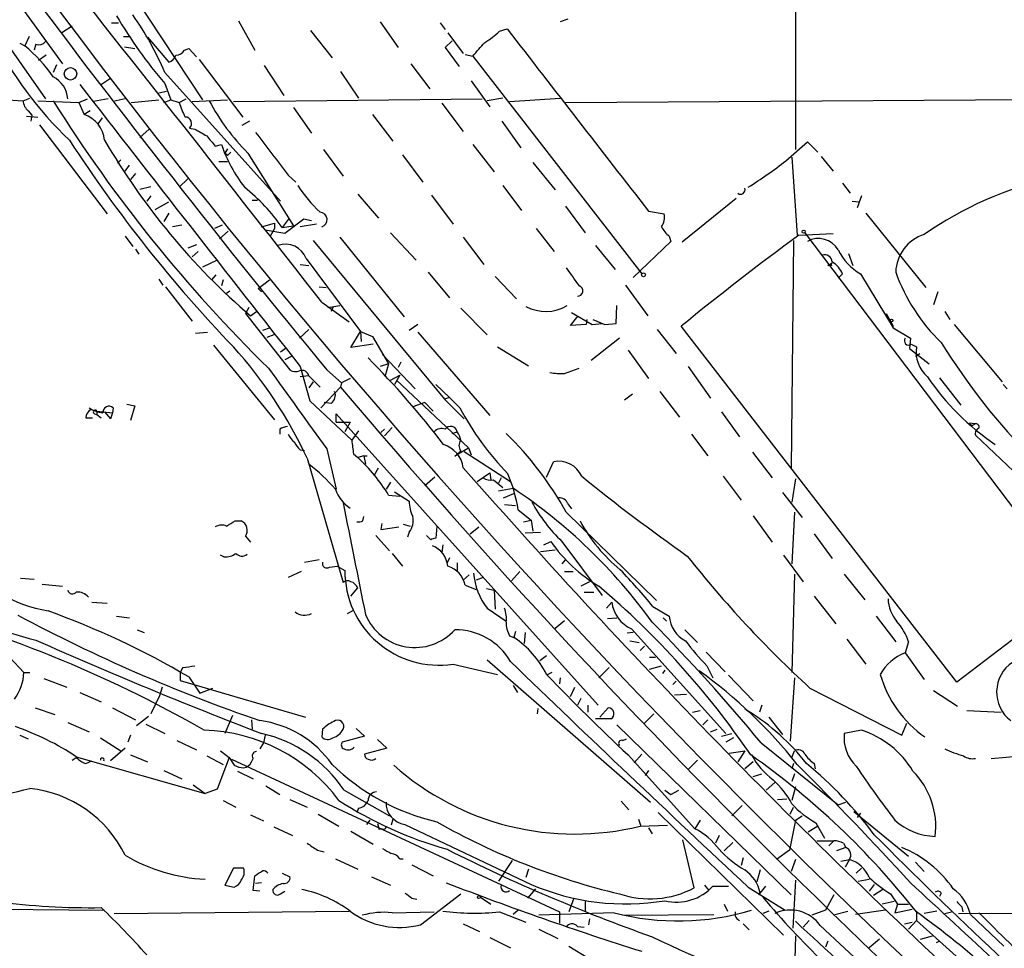
# Model space of a CAD drawing. Extents: x 5 to 1038, y 3042 to 3910.
# Drawn here: x 691 to 788, y 3315 to 3406 of the extents above; entities that cross this region are included whole.
import ezdxf

# ---------------------------------------------------------------- set-up
doc = ezdxf.new("R2010")
doc.units = 0
doc.header["$MEASUREMENT"] = 0
doc.layers.add('MAIN', color=5, linetype='CONTINUOUS')

msp = doc.modelspace()

# ---------------------------------------------------------------- linework, layer by layer
at = {"layer": 'MAIN'}
for p, q in [((767.08, 3443.3085), (767.08, 3393.4399)), ((699.516, 3412.0665), (708.5753, 3398.3505)), ((690.118, 3408.3412), (694.7747, 3401.9065)), ((744.6433, 3406.3092), (743.8813, 3406.0552)), ((688.1707, 3405.4625), (693.0813, 3398.4352)), ((695.706, 3405.6319), (694.69, 3404.9545)), ((699.6007, 3405.9705), (700.278, 3405.9705)), ((712.1313, 3406.1399), (713.74, 3403.2612)), ((726.1013, 3406.0552), (727.8793, 3403.5152)), ((732.028, 3405.9705), (732.536, 3405.2932)), ((737.87, 3405.1239), (738.632, 3405.3779)), ((691.4727, 3404.6159), (691.0493, 3403.6845)), ((700.786, 3404.6159), (701.3787, 3404.6159)), ((703.1567, 3404.5312), (705.2733, 3402.0759)), ((719.2433, 3405.2085), (721.36, 3402.4992)), ((732.79, 3404.9545), (734.314, 3402.9225)), ((690.5413, 3403.9385), (691.0493, 3403.6845)), ((692.15, 3403.8539), (691.9807, 3403.2612)), ((700.8707, 3403.5999), (701.8867, 3403.4305)), ((706.7973, 3403.2612), (707.2207, 3403.4305)), ((707.2207, 3403.4305), (707.9827, 3402.5839)), ((733.2133, 3404.1925), (732.536, 3403.5152)), ((732.536, 3403.5152), (733.8907, 3401.6525)), ((693.166, 3402.7532), (692.404, 3402.2452)), ((734.4833, 3402.8379), (735.2453, 3402.6685)), ((735.2453, 3402.6685), (751.9247, 3381.1632)), ((694.182, 3401.8219), (693.8433, 3401.0599)), ((708.2367, 3402.3299), (712.5547, 3396.6572)), ((714.6713, 3401.7372), (716.6187, 3398.7739)), ((729.1493, 3401.9065), (731.012, 3399.4512)), ((699.516, 3400.4672), (698.5, 3399.7899)), ((704.85, 3401.0599), (716.28, 3388.3599)), ((722.2067, 3401.1445), (723.9847, 3398.5199)), ((704.85, 3399.9592), (705.4427, 3398.3505)), ((735.076, 3400.2132), (736.9387, 3397.6732)), ((684.6147, 3398.6045), (690.88, 3398.2659)), ((690.88, 3398.2659), (691.5573, 3398.5199)), ((704.2573, 3399.0279), (705.0193, 3399.1972)), ((738.2087, 3398.5199), (736.6847, 3398.2659)), ((738.886, 3398.1812), (743.8813, 3398.5199)), ((692.3193, 3398.2659), (696.3833, 3398.0965)), ((696.3833, 3398.0965), (697.23, 3398.4352)), ((696.3833, 3398.0965), (696.8913, 3396.9112)), ((699.262, 3398.4352), (697.8227, 3398.1812)), ((700.9553, 3398.4352), (699.77, 3398.1812)), ((701.548, 3398.0965), (704.2573, 3398.3505)), ((704.7653, 3398.0965), (705.4427, 3398.3505)), ((705.4427, 3398.3505), (706.2893, 3398.0965)), ((706.2893, 3398.0965), (706.9667, 3398.4352)), ((707.5593, 3398.1812), (711.0307, 3398.3505)), ((711.6233, 3398.1812), (736.1767, 3398.4352)), ((717.55, 3397.5885), (719.328, 3395.0485)), ((732.1973, 3398.0119), (734.314, 3395.2179)), ((744.3893, 3398.0965), (796.9673, 3398.4352)), ((691.2187, 3396.7419), (692.3193, 3396.6572)), ((691.388, 3397.2499), (691.7267, 3396.8265)), ((691.7267, 3396.8265), (691.642, 3396.2339)), ((697.484, 3397.2499), (696.8913, 3396.9112)), ((698.6693, 3396.5725), (698.246, 3395.9799)), ((725.3393, 3396.9112), (727.3713, 3394.2865)), ((692.4887, 3395.8952), (699.1773, 3387.0899)), ((713.232, 3396.2339), (712.47, 3395.8105)), ((738.124, 3396.2339), (739.9867, 3393.6092)), ((703.326, 3395.4719), (702.3947, 3394.6252)), ((707.3053, 3395.5565), (707.8133, 3395.4719)), ((709.8453, 3393.7785), (710.438, 3393.9479)), ((735.2453, 3393.9479), (737.362, 3391.2385)), ((766.1487, 3392.3392), (768.2653, 3394.2019)), ((768.2653, 3394.2019), (769.2813, 3393.1859)), ((711.0307, 3393.5245), (710.7767, 3393.1012)), ((711.0307, 3392.8472), (710.7767, 3393.1012)), ((713.0627, 3393.1012), (717.55, 3385.9045)), ((720.5133, 3393.4399), (722.4607, 3390.8152)), ((728.3027, 3392.9319), (730.3347, 3390.2225)), ((766.7413, 3392.6779), (767.2493, 3384.9732)), ((769.62, 3392.7625), (770.8053, 3391.3232)), ((700.532, 3392.4239), (700.1933, 3392.0852)), ((700.9553, 3391.3232), (701.3787, 3391.9159)), ((710.184, 3392.2545), (711.0307, 3392.2545)), ((741.172, 3392.1699), (743.3733, 3389.4605)), ((701.9713, 3391.0692), (701.4633, 3390.4765)), ((717.042, 3390.8999), (717.804, 3390.2225)), ((702.3947, 3389.5452), (703.4953, 3389.7992)), ((707.136, 3390.5612), (706.2893, 3389.7145)), ((738.2087, 3389.8839), (740.0713, 3387.4285)), ((771.7367, 3390.1379), (772.4987, 3389.1219)), ((703.4953, 3388.8679), (703.072, 3388.3599)), ((723.9, 3389.0372), (725.932, 3386.6665)), ((731.1813, 3388.9525), (733.298, 3386.0739)), ((773.5993, 3388.8679), (773.176, 3387.6825)), ((703.9187, 3387.5132), (705.2733, 3388.2752)), ((713.486, 3388.4445), (713.994, 3388.4445)), ((744.3893, 3387.8519), (746.3367, 3385.2272)), ((761.238, 3388.6139), (755.904, 3384.2959)), ((772.668, 3388.3599), (773.3453, 3388.2752)), ((705.2733, 3387.1745), (704.7653, 3386.3279)), ((752.602, 3387.3439), (754.126, 3387.0899)), ((774.0227, 3387.1745), (779.9493, 3379.8085)), ((706.5433, 3385.9892), (705.612, 3385.8199)), ((710.5227, 3385.9892), (709.7607, 3385.6505)), ((714.4173, 3385.8199), (715.6873, 3386.1585)), ((715.6873, 3386.1585), (715.6873, 3385.6505)), ((717.1267, 3386.6665), (716.4493, 3385.7352)), ((716.4493, 3385.7352), (717.55, 3385.9045)), ((718.566, 3386.5819), (716.7033, 3385.1425)), ((719.836, 3386.0739), (718.2273, 3385.8199)), ((719.328, 3386.4125), (718.566, 3386.5819)), ((700.9553, 3384.8885), (701.7173, 3383.8725)), ((711.1153, 3385.3965), (710.2687, 3384.6345)), ((716.7033, 3385.1425), (714.756, 3385.4812)), ((715.6873, 3385.6505), (715.264, 3384.8885)), ((727.1173, 3385.2272), (729.6573, 3382.5179)), ((741.5107, 3385.6505), (743.2887, 3383.3645)), ((754.634, 3384.8885), (754.8033, 3384.3805)), ((767.4187, 3384.9732), (770.8053, 3385.1425)), ((768.0113, 3385.2272), (794.766, 3349.8365)), ((707.9827, 3384.0419), (707.136, 3383.7032)), ((719.4973, 3384.4652), (732.4513, 3368.8019)), ((722.122, 3384.8039), (728.472, 3376.9299)), ((734.314, 3384.8039), (736.346, 3382.0945)), ((747.3527, 3383.9572), (749.3, 3381.5865)), ((754.8033, 3384.3805), (751.078, 3380.8245)), ((766.9107, 3384.4652), (766.6567, 3362.0285)), ((701.9713, 3383.6185), (702.31, 3383.1105)), ((708.152, 3383.3645), (707.5593, 3382.8565)), ((772.3293, 3383.1952), (772.7527, 3382.0099)), ((710.0147, 3382.5179), (708.5753, 3381.8405)), ((718.2273, 3382.0945), (719.074, 3382.0099)), ((718.82, 3382.6872), (724.154, 3375.4905)), ((770.2973, 3382.0099), (770.7207, 3382.2639)), ((770.636, 3382.0099), (770.2973, 3382.0099)), ((709.5067, 3380.5705), (709.93, 3381.0785)), ((730.8427, 3381.3325), (732.9593, 3378.7925)), ((771.7367, 3381.1632), (771.3133, 3380.7399)), ((773.5147, 3381.1632), (776.732, 3375.8292)), ((704.2573, 3380.6552), (704.6807, 3380.0625)), ((710.6073, 3380.5705), (710.438, 3379.9779)), ((714.0787, 3379.7239), (715.1793, 3380.5705)), ((737.4467, 3380.9092), (739.5633, 3378.7079)), ((750.316, 3380.0625), (752.5173, 3377.0145)), ((704.9347, 3379.8932), (707.5593, 3376.5065)), ((711.2847, 3379.4699), (710.946, 3379.2159)), ((714.0787, 3379.7239), (714.4173, 3379.3852)), ((720.09, 3379.8932), (720.7673, 3379.8085)), ((781.1347, 3379.3852), (780.7113, 3378.1152)), ((720.344, 3378.3692), (723.0533, 3376.4219)), ((713.1473, 3377.8612), (712.8087, 3377.2685)), ((712.8087, 3377.2685), (717.2113, 3371.6805)), ((713.3167, 3377.0145), (713.9093, 3377.4379)), ((720.9367, 3377.8612), (722.122, 3378.0305)), ((721.4447, 3377.8612), (721.2753, 3377.4379)), ((734.06, 3377.7765), (736.6847, 3375.1519)), ((744.982, 3377.3532), (747.014, 3376.1679)), ((749.3847, 3376.2525), (749.4693, 3378.0305)), ((776.0547, 3377.2685), (776.732, 3375.9985)), ((781.812, 3377.4379), (782.32, 3376.6759)), ((729.8267, 3376.1679), (728.98, 3375.5752)), ((744.8973, 3376.0832), (745.6593, 3377.0145)), ((746.4213, 3376.1679), (744.8973, 3376.0832)), ((746.506, 3376.6759), (746.4213, 3376.1679)), ((747.014, 3376.1679), (748.03, 3376.2525)), ((747.0987, 3376.6759), (748.284, 3376.1679)), ((748.284, 3376.1679), (749.3847, 3376.2525)), ((782.7433, 3376.1679), (787.4847, 3370.4952)), ((707.898, 3375.3212), (709.0833, 3375.4059)), ((715.264, 3375.8292), (714.502, 3375.5752)), ((719.074, 3375.6599), (718.1427, 3374.8132)), ((723.2227, 3373.8819), (724.154, 3375.4905)), ((724.154, 3375.4905), (724.2387, 3374.4745)), ((724.154, 3375.4905), (725.3393, 3374.9825)), ((729.8267, 3375.4059), (736.9387, 3367.1932)), ((753.4487, 3375.6599), (755.3113, 3373.2892)), ((782.9973, 3340.8619), (755.8193, 3375.9985)), ((776.732, 3375.8292), (778.4253, 3374.8132)), ((715.6027, 3375.1519), (714.9253, 3374.8979)), ((725.424, 3374.2205), (723.2227, 3373.8819)), ((725.3393, 3374.9825), (726.948, 3372.2732)), ((749.7233, 3374.8132), (746.9293, 3372.6119)), ((778.4253, 3374.8132), (778.3407, 3373.7972)), ((778.51, 3374.2205), (779.018, 3373.9665)), ((709.676, 3374.1359), (715.6873, 3366.7699)), ((716.28, 3373.4585), (716.8727, 3373.8819)), ((737.7007, 3373.9665), (740.7487, 3372.1039)), ((750.57, 3373.6279), (752.602, 3370.8339)), ((778.3407, 3373.7972), (780.288, 3372.2732)), ((778.9333, 3373.0352), (779.3567, 3373.2892)), ((717.3807, 3373.0352), (716.7033, 3372.6965)), ((726.948, 3372.2732), (726.1013, 3372.0192)), ((726.3553, 3373.2045), (729.5727, 3369.8179)), ((726.948, 3372.2732), (726.6093, 3371.0879)), ((728.1333, 3372.4425), (727.8793, 3371.9345)), ((718.2273, 3372.0192), (719.1587, 3368.6325)), ((720.852, 3371.6805), (722.2913, 3370.4105)), ((744.3047, 3371.3419), (745.744, 3371.8499)), ((756.4967, 3372.0192), (758.698, 3368.8865)), ((719.074, 3371.0879), (718.2273, 3371.0032)), ((719.074, 3371.0879), (720.1747, 3369.9872)), ((719.4973, 3370.4952), (719.074, 3369.9025)), ((722.2913, 3370.4105), (722.2067, 3369.9872)), ((723.138, 3370.8339), (722.2913, 3370.4105)), ((727.1173, 3370.6645), (728.0487, 3371.1725)), ((728.0487, 3371.1725), (727.5407, 3370.2412)), ((727.71, 3370.6645), (734.822, 3363.9759)), ((781.304, 3370.9185), (783.4207, 3368.2092)), ((720.2593, 3367.9552), (722.2067, 3369.9872)), ((731.6047, 3370.2412), (732.9593, 3368.9712)), ((753.7027, 3369.5639), (755.65, 3367.0239)), ((787.5693, 3370.2412), (787.9927, 3369.8179)), ((719.1587, 3368.6325), (723.3073, 3364.7379)), ((721.2753, 3368.3785), (720.598, 3368.4632)), ((730.504, 3368.4632), (729.3187, 3368.0399)), ((730.504, 3368.4632), (731.3507, 3367.6165)), ((732.9593, 3368.9712), (732.4513, 3368.8019)), ((732.4513, 3368.8019), (734.3987, 3366.8545)), ((732.9593, 3368.9712), (733.9753, 3367.9552)), ((750.2313, 3368.7172), (750.9933, 3369.3099)), ((698.1613, 3367.6165), (698.1613, 3367.2779)), ((698.1613, 3367.6165), (699.6853, 3367.4472)), ((698.9233, 3367.5319), (699.516, 3366.8545)), ((699.6853, 3367.4472), (699.516, 3366.8545)), ((699.6853, 3367.4472), (699.516, 3366.8545)), ((699.77, 3367.9552), (699.6853, 3367.4472)), ((701.1247, 3368.2939), (701.8867, 3368.1245)), ((701.8867, 3368.1245), (701.4633, 3366.6852)), ((759.7987, 3367.5319), (761.5767, 3365.0765)), ((697.0607, 3366.9392), (697.738, 3366.9392)), ((697.9073, 3367.3625), (698.1613, 3367.2779)), ((698.1613, 3367.2779), (698.5847, 3366.9392)), ((721.7833, 3366.5159), (721.7833, 3367.3625)), ((721.7833, 3367.3625), (747.6067, 3338.5759)), ((721.7833, 3366.5159), (723.138, 3366.5159)), ((723.138, 3366.5159), (722.63, 3365.5845)), ((784.7753, 3366.3465), (784.2673, 3366.4312)), ((716.1953, 3365.8385), (716.1953, 3365.3305)), ((723.9847, 3365.6692), (723.3073, 3364.7379)), ((726.186, 3365.4999), (726.5247, 3365.8385)), ((727.2867, 3366.0079), (726.5247, 3365.1612)), ((733.2133, 3365.4152), (733.7213, 3365.5845)), ((756.8353, 3365.3305), (758.444, 3363.2139)), ((784.86, 3365.2459), (789.8553, 3360.5045)), ((718.2273, 3363.8065), (718.6507, 3363.7219)), ((720.852, 3363.8912), (721.7833, 3359.9119)), ((734.06, 3363.6372), (733.4673, 3363.1292)), ((733.806, 3363.3832), (734.822, 3363.9759)), ((734.06, 3363.7219), (733.806, 3363.3832)), ((734.3987, 3363.6372), (738.9707, 3360.6739)), ((734.822, 3363.9759), (735.076, 3363.2985)), ((762.8467, 3363.5525), (764.794, 3361.0125)), ((718.9047, 3362.9599), (722.4607, 3350.6832)), ((723.4767, 3363.3832), (723.9, 3363.0445)), ((724.4927, 3363.2139), (723.9, 3363.0445)), ((724.4927, 3363.2139), (724.662, 3362.3672)), ((724.4927, 3363.2139), (724.8313, 3363.2139)), ((742.5267, 3361.0972), (743.204, 3362.6212)), ((725.5087, 3361.2665), (725.932, 3362.0285)), ((731.52, 3361.0972), (730.504, 3360.2505)), ((735.6687, 3360.6739), (736.9387, 3361.5205)), ((736.9387, 3361.5205), (737.0233, 3360.8432)), ((737.2773, 3360.8432), (738.2087, 3360.0812)), ((738.0393, 3361.0125), (737.7853, 3360.5045)), ((759.968, 3361.1819), (761.746, 3358.8112)), ((767.08, 3360.9279), (766.7413, 3358.6419)), ((727.1173, 3360.5892), (726.694, 3359.9119)), ((727.5407, 3359.6579), (728.98, 3358.7265)), ((737.7853, 3359.7425), (739.2247, 3359.9965)), ((726.948, 3359.3192), (728.0487, 3359.2345)), ((738.2933, 3359.0652), (739.3093, 3359.4885)), ((765.81, 3359.5732), (767.7573, 3357.1179)), ((738.378, 3358.3879), (739.4787, 3358.3032)), ((739.7327, 3357.8799), (741.0027, 3356.8639)), ((744.6433, 3358.4725), (744.982, 3357.9645)), ((711.7927, 3356.7792), (712.3853, 3356.7792)), ((724.408, 3356.7792), (724.4927, 3357.2025)), ((740.2407, 3356.6945), (741.0027, 3356.8639)), ((741.0027, 3356.8639), (741.172, 3355.7632)), ((744.474, 3357.6259), (753.364, 3348.9052)), ((762.9313, 3357.2872), (764.794, 3354.6625)), ((766.9953, 3357.6259), (766.7413, 3352.5459)), ((726.2707, 3356.5252), (726.186, 3355.9325)), ((726.186, 3355.9325), (727.964, 3356.1865)), ((728.3873, 3356.4405), (729.0647, 3356.2712)), ((731.6893, 3356.2712), (731.6047, 3355.0859)), ((734.9913, 3355.5092), (735.838, 3356.1865)), ((712.8087, 3355.2552), (713.3167, 3354.6625)), ((725.678, 3355.3399), (727.0327, 3353.8159)), ((728.98, 3355.6785), (728.8107, 3355.1705)), ((731.0967, 3354.9165), (730.6733, 3355.3399)), ((740.41, 3355.5939), (741.934, 3355.6785)), ((768.9427, 3355.5092), (770.7207, 3353.0539)), ((732.282, 3354.4085), (732.1973, 3353.6465)), ((743.3733, 3353.9005), (741.934, 3353.7312)), ((742.2727, 3354.4085), (742.95, 3354.7472)), ((744.0507, 3354.7472), (748.03, 3349.4132)), ((710.692, 3353.2232), (710.3533, 3353.3925)), ((718.6507, 3352.7152), (720.09, 3352.9692)), ((727.2867, 3353.5619), (728.3027, 3352.2919)), ((732.9593, 3353.1385), (732.7053, 3352.6305)), ((744.3893, 3352.9692), (744.0507, 3352.5459)), ((765.8947, 3353.3925), (767.842, 3350.7679)), ((721.106, 3352.2072), (721.868, 3352.2919)), ((721.868, 3352.2919), (722.63, 3351.8685)), ((733.7213, 3352.6305), (733.7213, 3351.7839)), ((690.626, 3351.1065), (691.9807, 3351.0219)), ((718.312, 3351.7839), (717.042, 3351.1912)), ((734.314, 3350.9372), (734.9067, 3351.4452)), ((736.2613, 3351.1912), (735.584, 3350.9372)), ((739.902, 3351.7839), (739.0553, 3350.8525)), ((744.3047, 3351.7839), (745.1513, 3351.7839)), ((766.9953, 3351.5299), (766.7413, 3341.7932)), ((771.906, 3351.5299), (773.938, 3348.9899)), ((692.7427, 3350.5139), (694.7747, 3350.3445)), ((723.2227, 3349.3285), (723.9, 3350.1752)), ((734.4833, 3350.4292), (735.584, 3350.0059)), ((736.6, 3350.0905), (737.362, 3349.9212)), ((737.362, 3349.9212), (737.4467, 3348.0585)), ((746.76, 3350.7679), (745.9133, 3350.3445)), ((746.252, 3349.7519), (747.1833, 3349.7519)), ((768.9427, 3349.3285), (771.0593, 3346.6192)), ((794.766, 3349.8365), (782.9973, 3340.8619)), ((697.6533, 3348.7359), (699.1773, 3348.6512)), ((722.884, 3347.6352), (723.4767, 3347.9739)), ((736.6847, 3348.1432), (738.5473, 3346.8732)), ((748.9613, 3348.7359), (748.4533, 3348.1432)), ((753.0253, 3348.3125), (754.634, 3347.3812)), ((700.1087, 3347.3812), (701.3787, 3347.2119)), ((748.538, 3347.1272), (749.4693, 3347.2119)), ((754.0413, 3347.2119), (754.38, 3346.8732)), ((775.0387, 3347.3812), (776.986, 3344.8412)), ((702.1407, 3346.0265), (702.818, 3345.7725)), ((743.3733, 3346.1959), (744.3047, 3346.9579)), ((750.9087, 3346.1112), (760.222, 3335.7819)), ((756.158, 3346.0265), (757.428, 3344.7565)), ((738.886, 3345.4339), (739.3093, 3345.2645)), ((739.4787, 3345.8572), (739.3093, 3345.2645)), ((740.41, 3345.7725), (740.3253, 3344.6719)), ((751.078, 3345.7725), (750.4853, 3345.6879)), ((772.16, 3345.0952), (774.0227, 3342.6399)), ((750.7393, 3344.9259), (751.6707, 3344.7565)), ((752.1787, 3344.4179), (751.7553, 3343.9945)), ((778.256, 3344.8412), (777.9173, 3343.7405)), ((689.5253, 3343.3172), (690.9647, 3341.7932)), ((741.8493, 3342.9785), (742.5267, 3343.4865)), ((752.6867, 3343.3172), (753.2793, 3343.3172)), ((758.2747, 3343.8252), (760.1373, 3341.8779)), ((777.9173, 3343.7405), (779.78, 3341.1159)), ((706.628, 3342.3012), (706.374, 3341.7932)), ((733.298, 3342.6399), (737.7007, 3341.6239)), ((736.6847, 3343.0632), (752.7713, 3329.0085)), ((747.6913, 3341.2852), (748.7073, 3342.3012)), ((752.6867, 3342.1319), (753.872, 3342.4705)), ((758.3593, 3342.4705), (758.952, 3341.2852)), ((690.9647, 3341.7932), (691.5573, 3341.7932)), ((692.912, 3341.2005), (695.198, 3340.3539)), ((706.374, 3341.7932), (706.374, 3341.0312)), ((707.2207, 3341.3699), (708.3213, 3339.7612)), ((743.0347, 3341.7932), (742.5267, 3341.5392)), ((743.8813, 3341.2852), (743.7967, 3340.6925)), ((754.2107, 3342.0472), (753.9567, 3341.7085)), ((760.476, 3341.5392), (762.9313, 3338.9992)), ((766.9953, 3341.2852), (766.572, 3335.0199)), ((704.596, 3340.3539), (704.342, 3339.5072)), ((706.374, 3341.0312), (718.7353, 3337.3905)), ((708.3213, 3339.7612), (709.5913, 3340.2692)), ((739.2247, 3340.5232), (739.648, 3339.8459)), ((744.8973, 3339.4225), (745.3207, 3340.3539)), ((755.3113, 3340.9465), (754.9727, 3340.6079)), ((768.5193, 3340.2692), (777.5787, 3335.6125)), ((696.468, 3339.8459), (698.5847, 3338.9145)), ((704.342, 3339.5072), (703.4953, 3337.7292)), ((745.9133, 3339.2532), (745.5747, 3338.5759)), ((755.142, 3339.5919), (756.3273, 3339.6765)), ((780.7113, 3340.0152), (783.082, 3338.4912)), ((692.0653, 3338.3219), (694.0127, 3337.6445)), ((699.6853, 3338.3219), (701.9713, 3337.1365)), ((746.5907, 3338.5759), (746.5907, 3337.8985)), ((747.776, 3337.3905), (748.6227, 3338.3219)), ((763.778, 3338.5759), (763.524, 3337.8985)), ((703.2413, 3337.4752), (702.056, 3336.5439)), ((711.5387, 3337.5599), (710.7767, 3335.7819)), ((741.68, 3338.2372), (741.5953, 3337.7292)), ((753.11, 3337.7292), (752.1787, 3336.7979)), ((756.92, 3337.8985), (757.682, 3338.0679)), ((762.0847, 3338.2372), (762.4233, 3337.9832)), ((764.4553, 3337.3905), (765.81, 3335.6972)), ((784.0133, 3338.0679), (787.4, 3337.8985)), ((695.2827, 3336.8825), (697.3993, 3335.9512)), ((702.9873, 3336.7132), (704.85, 3335.7819)), ((713.4013, 3337.1365), (713.486, 3336.2052)), ((748.8767, 3337.2212), (747.3527, 3337.2212)), ((749.4693, 3336.6285), (766.6567, 3319.8645)), ((758.444, 3337.1365), (757.936, 3336.6285)), ((777.5787, 3335.6125), (778.0867, 3336.7979)), ((690.5413, 3335.6125), (691.388, 3335.2739)), ((698.5, 3335.3585), (700.532, 3334.0885)), ((701.4633, 3335.6125), (701.2093, 3334.9352)), ((714.756, 3335.6125), (714.5867, 3334.8505)), ((720.4287, 3336.2052), (720.344, 3335.4432)), ((724.5773, 3335.5279), (722.376, 3334.9352)), ((723.7307, 3336.2899), (724.5773, 3335.5279)), ((758.698, 3335.9512), (759.3753, 3336.2052)), ((759.7987, 3335.5279), (760.8147, 3335.7819)), ((760.984, 3335.3585), (760.222, 3334.9352)), ((773.5993, 3336.1205), (771.906, 3335.7819)), ((706.0353, 3335.1045), (707.9827, 3334.1732)), ((714.5867, 3334.8505), (714.248, 3334.2579)), ((725.8473, 3335.1892), (726.7787, 3334.3425)), ((750.062, 3335.1045), (750.4007, 3335.2739)), ((763.6933, 3334.8505), (771.3133, 3328.7545)), ((695.706, 3333.1572), (696.1293, 3333.4112)), ((696.1293, 3333.4959), (708.8293, 3329.8552)), ((700.9553, 3334.3425), (699.516, 3333.0725)), ((701.4633, 3333.6652), (703.1567, 3332.9879)), ((708.9987, 3333.5805), (710.6073, 3332.7339)), ((711.2, 3333.4112), (710.0147, 3330.2785)), ((710.3533, 3334.0885), (711.2, 3333.4112)), ((711.2, 3333.4112), (711.708, 3332.6492)), ((726.7787, 3334.3425), (724.5773, 3333.7499)), ((750.57, 3333.6652), (757.174, 3326.3839)), ((751.1627, 3332.9032), (751.9247, 3333.7499)), ((760.5607, 3333.8345), (762.0847, 3334.0885)), ((762.0847, 3334.0885), (761.4073, 3332.9879)), ((766.7413, 3333.4112), (766.9953, 3334.0885)), ((786.384, 3333.3265), (789.3473, 3333.5805)), ((697.0607, 3332.8185), (697.6533, 3333.0725)), ((711.454, 3333.2419), (743.7967, 3318.1712)), ((713.4013, 3332.9879), (713.5707, 3333.3265)), ((756.4967, 3332.2259), (757.428, 3333.1572)), ((762.9313, 3332.9879), (762.0847, 3332.3105)), ((766.9107, 3332.8185), (766.7413, 3332.3105)), ((768.9427, 3332.8185), (769.0273, 3332.3105)), ((704.7653, 3332.1412), (706.5433, 3331.2945)), ((712.0467, 3332.0565), (713.5707, 3331.2945)), ((752.602, 3332.1412), (752.2633, 3331.6332)), ((762.9313, 3331.5485), (763.778, 3331.8025)), ((766.9953, 3331.8025), (766.7413, 3331.0405)), ((707.644, 3330.7019), (708.8293, 3329.8552)), ((714.8407, 3330.6172), (716.1953, 3329.7705)), ((765.048, 3330.9559), (764.2013, 3330.1939)), ((767.08, 3330.5325), (766.7413, 3329.1779)), ((710.0147, 3330.2785), (708.8293, 3329.8552)), ((722.5453, 3330.1939), (727.0327, 3327.6539)), ((754.2107, 3330.1939), (754.8033, 3329.7705)), ((754.8033, 3329.7705), (755.5653, 3330.1939)), ((710.6073, 3329.1779), (711.8773, 3328.5005)), ((717.2113, 3329.2625), (718.9047, 3328.5005)), ((749.8927, 3329.0932), (750.6547, 3328.2465)), ((761.8307, 3328.6699), (760.8147, 3327.6539)), ((765.302, 3329.2625), (766.2333, 3329.3472)), ((771.3133, 3328.7545), (772.0753, 3329.0085)), ((713.3167, 3327.7385), (714.5867, 3327.1459)), ((720.0053, 3327.8232), (722.0373, 3326.6379)), ((723.9847, 3328.4159), (723.8153, 3327.9925)), ((753.5333, 3327.9925), (765.8947, 3315.8852)), ((766.572, 3327.8232), (766.9107, 3328.5005)), ((767.08, 3327.2305), (767.7573, 3327.6539)), ((772.8373, 3328.0772), (778.256, 3323.6745)), ((773.5147, 3327.9079), (773.176, 3327.4845)), ((725.0853, 3327.2305), (724.7467, 3326.8072)), ((725.8473, 3326.8919), (726.0167, 3326.2992)), ((727.3713, 3327.3152), (727.202, 3326.7225)), ((728.5567, 3326.8072), (741.0027, 3320.8805)), ((751.586, 3327.3152), (751.84, 3326.6379)), ((751.7553, 3326.6379), (754.4647, 3326.7225)), ((757.682, 3327.2305), (757.174, 3326.3839)), ((767.08, 3327.2305), (766.4873, 3324.2672)), ((769.2813, 3326.6379), (768.35, 3326.0452)), ((769.112, 3326.9765), (769.9587, 3325.4525)), ((715.6027, 3326.5532), (717.4653, 3325.7065)), ((723.2227, 3326.1299), (725.424, 3324.8599)), ((726.2707, 3326.3839), (726.0167, 3326.2992)), ((752.602, 3326.4685), (752.9407, 3325.8759)), ((759.5447, 3325.7065), (759.206, 3324.9445)), ((757.0893, 3320.5419), (755.9887, 3325.2832)), ((760.8993, 3325.0292), (760.0527, 3324.1825)), ((769.1967, 3325.1985), (770.89, 3325.1985)), ((770.89, 3325.1985), (770.382, 3324.6905)), ((771.8213, 3324.9445), (772.0753, 3324.5212)), ((719.9207, 3324.2672), (720.598, 3324.0979)), ((766.4873, 3324.2672), (765.2173, 3323.3359)), ((772.0753, 3324.5212), (771.144, 3324.1825)), ((721.6987, 3323.4205), (723.9, 3322.4045)), ((728.0487, 3323.4205), (728.3873, 3323.4205)), ((729.234, 3322.8279), (731.3507, 3321.7272)), ((739.14, 3323.2512), (737.7853, 3321.2192)), ((761.9153, 3323.5052), (761.746, 3322.7432)), ((767.08, 3323.3359), (766.6567, 3322.1505)), ((771.5673, 3323.1665), (772.414, 3323.3359)), ((772.414, 3323.3359), (771.9907, 3322.5739)), ((778.9333, 3323.0819), (779.78, 3322.1505)), ((711.6233, 3322.4892), (710.7767, 3320.7959)), ((712.6393, 3322.4892), (711.6233, 3322.4892)), ((716.4493, 3321.9812), (717.2113, 3321.6425)), ((740.7487, 3322.4045), (740.4947, 3321.5579)), ((763.6087, 3322.3199), (763.27, 3321.1345)), ((773.5993, 3322.4892), (773.0913, 3321.9812)), ((710.7767, 3320.7959), (711.708, 3320.6265)), ((713.5707, 3320.2879), (713.74, 3321.7272)), ((714.4173, 3321.0499), (713.8247, 3320.9652)), ((725.2547, 3321.6425), (727.1173, 3320.7959)), ((758.1053, 3320.7959), (758.5287, 3320.2879)), ((767.08, 3321.3039), (766.826, 3316.5625)), ((773.2607, 3321.2192), (774.3613, 3321.3885)), ((774.8693, 3320.8805), (774.3613, 3320.2032)), ((714.248, 3320.2032), (713.5707, 3320.2879)), ((716.28, 3319.9492), (716.7033, 3320.2032)), ((730.0807, 3316.9012), (734.06, 3319.9492)), ((741.426, 3320.4572), (740.664, 3319.5259)), ((758.952, 3320.7112), (760.476, 3320.7112)), ((762.4233, 3320.6265), (766.064, 3318.3405)), ((764.1167, 3320.7112), (763.4393, 3319.8645)), ((770.89, 3319.8645), (770.0433, 3318.3405)), ((775.716, 3320.3725), (774.7847, 3319.7799)), ((776.478, 3319.9492), (777.1553, 3318.9332)), ((781.4733, 3320.0339), (781.304, 3319.6952)), ((729.234, 3319.5259), (729.742, 3319.4412)), ((736.0073, 3319.6105), (737.0233, 3318.9332)), ((745.236, 3319.5259), (744.728, 3318.1712)), ((746.3367, 3319.1872), (746.3367, 3318.1712)), ((760.0527, 3318.9332), (760.3913, 3318.2559)), ((776.8167, 3319.1872), (775.6313, 3318.9332)), ((777.1553, 3318.9332), (776.9013, 3318.0865)), ((777.1553, 3318.9332), (778.256, 3318.9332)), ((665.8187, 3318.6792), (698.9233, 3318.3405)), ((699.8547, 3318.0019), (723.0533, 3318.2559)), ((727.2867, 3318.0865), (731.4353, 3318.1712)), ((737.87, 3318.1712), (740.4947, 3317.1552)), ((739.7327, 3318.3405), (739.2247, 3317.9172)), ((749.2153, 3318.0865), (741.7647, 3317.8325)), ((743.7967, 3318.1712), (743.7967, 3317.0705)), ((750.062, 3317.8325), (759.0367, 3317.9172)), ((764.4553, 3318.2559), (763.8627, 3318.0019)), ((770.0433, 3318.3405), (768.6887, 3317.8325)), ((770.9747, 3317.9172), (772.2447, 3318.2559)), ((775.97, 3318.3405), (773.0067, 3317.9172)), ((776.9013, 3318.0865), (778.5947, 3318.4252)), ((779.018, 3318.1712), (779.018, 3317.3245)), ((781.05, 3318.2559), (779.78, 3318.0019)), ((781.812, 3318.0019), (782.4893, 3318.1712)), ((783.1667, 3318.0019), (820.2507, 3318.1712)), ((783.5053, 3318.6792), (783.59, 3318.1712)), ((784.352, 3317.9172), (787.654, 3314.7845)), ((734.314, 3316.9859), (735.9227, 3316.2239)), ((746.76, 3317.4939), (746.6753, 3316.9012)), ((761.9153, 3316.9859), (762.508, 3316.3932)), ((768.4347, 3317.3245), (767.842, 3316.6472)), ((777.8327, 3316.9859), (778.5947, 3317.1552)), ((779.018, 3317.3245), (778.256, 3316.4779)), ((779.018, 3317.3245), (785.5373, 3311.4825)), ((741.7647, 3316.4779), (743.6273, 3315.5465)), ((745.5747, 3316.7319), (746.252, 3316.6472)), ((769.5353, 3316.8165), (776.3933, 3310.4665)), ((736.9387, 3315.6312), (738.9707, 3314.6152)), ((767.08, 3315.8005), (766.826, 3303.8625)), ((770.2973, 3315.2925), (770.0433, 3314.6999)), ((775.3773, 3315.4619), (774.3613, 3314.6152)), ((779.4413, 3315.4619), (780.6267, 3315.8005)), ((781.304, 3315.2925), (780.9653, 3315.1232)), ((744.728, 3314.7845), (746.6753, 3313.5992))]:
    msp.add_line(p, q, dxfattribs=at)
for centre, radius in [((695.5603, 3400.9202), 0.6158), ((767.9054, 3385.3331), 0.1496), ((752.094, 3381.0786), 0.1893), ((776.5626, 3376.563), 0.1411), ((735.8591, 3319.6317), 0.1496)]:
    msp.add_circle(centre, radius, dxfattribs=at)
for centre, radius, start, end in [((-3206.3282, 316.6766), 4979.2285, 37.944144, 38.4561576), ((1281.8631, 3846.9312), 733.8113, 216.4328469, 231.0275823), ((1503.1196, 4015.2118), 1012.9537, 216.6926151, 219.4423729), ((739.8227, 3429.7744), 45.9569, 210.213361, 220.448515), ((676.7425, 3389.2388), 30.4921, 22.810038, 35.009477), ((5254.1242, 6888.8664), 5703.0134, 217.6484862, 217.8776686), ((720.2483, 3420.6389), 36.1227, 206.182357, 226.650511), ((732.968, 3410.0424), 6.9441, 299.910776, 314.903734), ((680.812, 3391.4958), 15.9175, 35.047429, 49.97307), ((692.4464, 3404.6014), 0.8041, 248.370598, 322.142514), ((397.1772, 3699.6835), 450.0088, 318.698573, 318.927766), ((704.9771, 3403.0496), 1.0178, 286.919786, 343.067804), ((705.866, 3403.8538), 1.1039, 274.400696, 327.530798), ((692.582, 3398.2405), 2.7077, 4.123458, 62.236827), ((4791.3157, 6576.1578), 5182.3309, 217.7999462, 218.1907389), ((692.3475, 3398.3647), 1.4708, 183.851648, 229.281668), ((816.0752, 3474.8439), 144.2388, 212.067048, 225.565567), ((711.6231, 3399.4512), 5.5031, 194.250882, 210.511471), ((727.9183, 3408.0478), 21.0734, 207.657249, 225.17495), ((695.9261, 3394.0563), 3.0136, 5.997761, 71.320356), ((706.8769, 3396.0235), 0.6337, 312.531552, 89.538895), ((877.7559, 3691.483), 341.3254, 240.139484, 240.368667), ((963.4513, 3605.9609), 330.662, 219.688772, 219.917929), ((1773.7613, 4197.3437), 1329.2883, 217.1201711, 217.3493533), ((811.122, 3469.4325), 137.8903, 212.980598, 223.815048), ((757.6494, 3428.4247), 67.8852, 210.108157, 229.227725), ((725.0854, 3399.1234), 15.5349, 199.460309, 217.276637), ((795.8624, 3308.3791), 119.7133, 134.893835, 135.123052), ((732.6093, 3435.9876), 55.0461, 302.793895, 307.53865), ((731.642, 3399.1126), 16.4925, 214.026052, 225.948508), ((800.4501, 3355.3062), 36.2273, 102.709187, 124.789779), ((700.8281, 3374.8445), 19.0428, 34.88322, 51.340427), ((761.6746, 3389.4712), 0.4398, 232.575165, 21.15538), ((720.1457, 3386.5262), 0.7336, 285.682558, 87.734364), ((752.517, 3386.7513), 1.6442, 325.496143, 11.883992), ((756.5826, 3387.2601), 3.0695, 207.982668, 230.592127), ((915.5069, 3181.5925), 251.5826, 126.059599, 129.400125), ((781.0078, 3381.2267), 4.0232, 107.769304, 178.493089), ((716.7713, 3381.8886), 2.1988, 21.296243, 109.813685), ((769.3525, 3382.3847), 2.2727, 30.374026, 118.579072), ((769.9375, 3382.2744), 0.7867, 5.404771, 107.211959), ((776.3319, 3385.9866), 5.5859, 206.045775, 239.71211), ((770.8053, 3382.0946), 0.1893, 116.551512, 206.578587), ((769.3366, 3380.134), 2.6115, 23.210402, 57.993919), ((1189.585, 3698.3497), 546.2192, 215.423075, 215.652271), ((793.9837, 3387.3974), 18.0473, 199.636761, 226.116006), ((745.5959, 3379.4805), 0.519, 267.659093, 73.41919), ((742.4513, 3381.6099), 4.1537, 241.897491, 300.487785), ((778.2561, 3374.5593), 0.4234, 143.151755, 306.848245), ((836.6205, 3408.4568), 64.821, 211.705486, 224.683615), ((678.5498, 3344.175), 44.5128, 24.961621, 42.011466), ((782.2968, 3373.4983), 3.3121, 171.873323, 228.880634), ((662.6304, 3311.0759), 87.7354, 37.359105, 44.771142), ((2707.6603, 4807.2041), 2455.7197, 215.7672733, 215.9964547), ((717.751, 3372.453), 0.9424, 235.06028, 294.560694), ((718.3967, 3370.9538), 0.6905, 11.199266, 111.582613), ((743.9235, 3377.1429), 5.8135, 259.512328, 273.759661), ((800.8689, 3385.0645), 25.0657, 214.123392, 235.875784), ((720.7039, 3369.1828), 0.9867, 305.391183, 22.721264), ((1271.3845, 3834.3444), 719.1828, 220.2161848, 230.8633801), ((698.161, 3366.8548), 1.1035, 122.461635, 175.613639), ((698.8966, 3369.8879), 2.4448, 232.234365, 266.656246), ((697.992, 3367.5318), 0.1893, 26.578587, 243.421413), ((699.3678, 3367.4896), 0.6153, 49.178509, 183.951593), ((758.5679, 3380.8573), 27.7716, 207.683005, 224.372979), ((784.5425, 3366.5159), 0.2879, 197.107118, 323.957995), ((717.5065, 3363.175), 2.9687, 100.660795, 116.210312), ((732.1972, 3364.7946), 1.0975, 72.019049, 133.966292), ((733.0697, 3365.4363), 0.6683, 12.813387, 142.998069), ((731.9853, 3364.3989), 2.1022, 9.279958, 34.331096), ((784.8742, 3366.022), 0.3392, 343.066164, 106.949994), ((785.3468, 3365.4258), 0.519, 106.58081, 200.282109), ((718.8627, 3366.1352), 1.9906, 203.844128, 231.910186), ((719.4563, 3365.3737), 1.9916, 203.846818, 231.896418), ((1062.0421, 3406.4074), 341.2882, 187.013013, 187.242213), ((734.716, 3364.2299), 0.8297, 142.246149, 217.753851), ((714.8843, 3341.2612), 33.8135, 28.94496, 45.58831), ((731.5015, 3361.6051), 2.8442, 8.561147, 72.290017), ((711.5519, 3349.8318), 18.0846, 31.642247, 46.937304), ((743.6992, 3360.1509), 2.5194, 24.15599, 101.335354), ((708.1113, 3348.0176), 18.058, 41.19864, 52.621167), ((1268.4341, 3830.3725), 710.3734, 221.2459519, 227.4059819), ((736.9809, 3362.1976), 1.3865, 238.733619, 282.344134), ((723.5756, 3355.1867), 16.38, 9.46353, 22.427453), ((865.5967, 3508.5371), 189.7825, 230.935992, 234.878316), ((725.0172, 3360.9887), 3.4888, 197.977415, 237.409528), ((709.9071, 3315.8256), 53.015, 35.735213, 56.426533), ((732.7047, 3358.7547), 3.7248, 180.433783, 204.627527), ((743.7607, 3358.1137), 0.9527, 22.123029, 92.929976), ((2417.0146, 3691.7383), 1726.9981, 191.1235328, 191.4959288), ((754.5727, 3365.8279), 15.2805, 208.05193, 226.481482), ((584.3583, 3568.2186), 246.8727, 300.848182, 301.077345), ((711.9873, 3355.8478), 1.0129, 324.191391, 66.862317), ((723.9421, 3357.9231), 1.2351, 264.107543, 292.160618), ((727.6249, 3356.7793), 1.7459, 320.911713, 14.028284), ((759.8832, 3364.3143), 15.947, 208.197287, 230.81745), ((701.1069, 3382.0589), 38.1158, 223.270889, 256.408841), ((710.4803, 3355.1284), 1.234, 67.828717, 120.96933), ((773.7007, 3228.0013), 133.8752, 108.327138, 108.556321), ((730.3586, 3352.0558), 2.4429, 5.546292, 68.195106), ((755.1183, 3363.097), 14.7576, 214.457634, 239.783666), ((710.805, 3355.071), 1.8513, 266.500503, 305.395925), ((712.4739, 3354.12), 0.8169, 223.090352, 308.104439), ((842.6939, 3421.2859), 109.8434, 218.233137, 227.524431), ((695.9285, 3362.4733), 14.8128, 221.205319, 259.917608), ((720.852, 3352.5741), 0.4462, 161.565051, 304.694342), ((731.8997, 3351.8038), 9.2699, 179.600097, 278.675722), ((732.136, 3349.9964), 2.3868, 10.44698, 74.097469), ((702.2058, 3306.6451), 65.7175, 39.348658, 43.585565), ((741.7363, 3352.1146), 6.4258, 184.463673, 218.173252), ((695.7483, 3350.0481), 0.4826, 195.245747, 322.137512), ((722.8961, 3350.2359), 0.6242, 58.453829, 134.227622), ((722.9189, 3349.7374), 1.0743, 24.048045, 73.574043), ((693.1309, 3286.2511), 84.1713, 34.284684, 49.593447), ((696.232, 3348.3545), 1.4012, 39.401902, 94.203318), ((780.0021, 3349.2642), 3.7829, 182.874431, 219.202447), ((646.6861, 3227.4433), 125.1479, 60.272075, 75.58479), ((735.7555, 3347.1275), 2.8123, 353.076638, 21.171495), ((752.3512, 3349.2163), 3.4238, 188.065966, 245.082384), ((767.3111, 3491.2859), 163.1068, 241.854644, 251.014589), ((665.2269, 3269.9744), 82.8299, 59.536573, 70.162677), ((718.6443, 3348.8667), 1.4085, 228.94954, 299.03801), ((729.5427, 3349.5505), 5.2746, 202.282704, 318.078511), ((757.585, 3347.56), 2.9564, 183.467291, 242.997254), ((733.5339, 3339.7431), 6.2838, 30.093668, 90.607276), ((740.9521, 3346.6701), 2.4077, 177.181326, 210.893153), ((622.3981, 3218.3969), 183.1004, 39.494887, 44.524047), ((772.5556, 3342.8777), 6.0291, 19.006244, 41.506242), ((734.0132, 3337.342), 9.5297, 26.700299, 56.237729), ((874.8395, 3754.336), 448.2442, 245.947914, 249.029316), ((773.9448, 3358.0454), 22.0337, 216.543134, 224.980509), ((779.4651, 3339.4627), 4.5492, 109.891213, 151.636207), ((705.1406, 3356.949), 14.7231, 275.798183, 280.458938), ((1968.456, 4614.3353), 1768.6711, 225.9611166, 227.0087726), ((790.4854, 3339.8697), 3.5468, 124.026547, 232.603475), ((685.8873, 3342.1174), 5.0877, 324.577132, 356.346534), ((884.589, 3477.1526), 196.3408, 223.65169, 226.95415), ((729.9863, 3303.423), 47.4095, 38.188423, 54.380909), ((786.1818, 3344.6015), 11.1257, 195.523505, 235.40334), ((748.5995, 3337.7369), 0.5855, 298.258999, 87.728947), ((750.9068, 3319.3536), 21.9019, 37.936198, 58.276353), ((681.223, 3310.8361), 27.1231, 56.661875, 70.855674), ((712.9264, 3326.8592), 10.278, 34.860402, 82.612165), ((723.1284, 3333.4817), 3.8348, 114.645013, 134.748556), ((721.9103, 3336.4826), 0.6164, 333.252029, 128.174976), ((708.2197, 3318.9188), 17.2097, 36.592635, 88.251862), ((711.4427, 3322.75), 13.3671, 33.840453, 77.142214), ((720.9406, 3336.0013), 0.8169, 223.090352, 308.104439), ((720.9471, 3336.9886), 1.7044, 286.975195, 332.635091), ((775.6916, 3335.3495), 3.8102, 173.483784, 226.964307), ((770.7742, 3327.3821), 9.1837, 30.596439, 72.084127), ((722.6864, 3334.653), 0.4195, 137.724474, 250.347095), ((722.9281, 3335.0937), 0.9193, 245.392016, 313.532329), ((749.9561, 3334.8082), 0.3147, 70.332702, 222.282263), ((697.9776, 3335.2876), 2.6338, 225.432244, 249.627527), ((713.9093, 3333.5806), 0.4233, 90, 216.886139), ((725.0261, 3333.6822), 0.4539, 171.421795, 255.960695), ((718.4916, 3270.7011), 76.9211, 38.106647, 54.940349), ((769.3076, 3337.1681), 7.424, 208.153613, 233.375525), ((767.3575, 3333.4817), 0.7067, 22.304282, 120.833052), ((771.0194, 3335.8266), 3.6553, 214.620009, 235.379991), ((786.8093, 3345.0996), 11.938, 245.253453, 254.777167), ((784.5638, 3334.8369), 1.5392, 234.714607, 281.095299), ((698.6854, 3333.1791), 0.1867, 325.186463, 186.736731), ((712.7545, 3334.6521), 2.2598, 242.413275, 267.077961), ((712.4975, 3333.3636), 0.9787, 278.330454, 337.427866), ((736.7784, 3348.5684), 22.1011, 225.762789, 256.687352), ((725.2384, 3333.8117), 0.6547, 240.498273, 312.177148), ((745.3156, 3352.7246), 26.8698, 228.342873, 283.866663), ((520.3243, 3085.3577), 349.5239, 42.401646, 45.0523), ((743.1607, 3302.3077), 39.4577, 36.523777, 50.646963), ((849.0545, 3382.7962), 91.0694, 213.475214, 217.600128), ((773.1362, 3326.5662), 7.8019, 353.048145, 44.725815), ((759.1845, 3324.8191), 8.5596, 28.012282, 48.298976), ((685.2402, 3353.3719), 23.8601, 261.554749, 285.35242), ((690.2722, 3318.5454), 11.8875, 26.014313, 83.793885), ((725.7838, 3329.1567), 0.8681, 91.392836, 178.600566), ((743.4315, 3362.2665), 39.4026, 237.114377, 254.203568), ((723.8664, 3329.5106), 1.1011, 276.167798, 342.412536), ((728.84, 3328.9356), 2.1472, 178.0544, 262.418229), ((773.1341, 3334.5355), 8.5625, 221.702613, 241.982816), ((726.4401, 3326.5814), 0.2601, 229.379598, 12.545532), ((765.7375, 3386.9772), 68.9145, 240.391922, 256.562895), ((781.0963, 3331.8818), 6.2636, 227.95275, 268.02743), ((754.1038, 3320.4031), 6.7228, 35.970729, 62.826634), ((1077.8209, 3625.2111), 425.9483, 224.664079, 229.20174), ((888.7453, 3578.6172), 305.2797, 236.196642, 236.425815), ((770.7759, 3322.9457), 2.2557, 62.389812, 87.100556), ((709.7515, 3338.7132), 17.3492, 239.535225, 266.953001), ((853.7807, 3535.861), 246.8553, 238.922659, 239.151838), ((727.1176, 3322.8282), 1.1035, 32.461635, 85.613639), ((811.7264, 3481.4847), 175.8836, 243.302464, 250.47424), ((767.7147, 3331.9609), 11.1645, 222.963787, 239.716596), ((771.774, 3323.7941), 0.7871, 324.399704, 67.491572), ((773.3261, 3313.9985), 11.3495, 34.685479, 67.994602), ((771.5286, 3320.4108), 3.0562, 22.045454, 73.159434), ((711.5248, 3322.1082), 1.1779, 316.933446, 18.87337), ((587.121, 3512.4812), 228.953, 303.575476, 303.804659), ((714.5445, 3321.6852), 0.5516, 32.451277, 94.41862), ((759.9945, 3319.2754), 3.693, 11.852461, 55.528473), ((711.4116, 3321.6001), 1.0177, 286.932197, 343.080214), ((716.7834, 3319.3705), 1.6141, 98.88866, 141.626252), ((716.6187, 3321.5578), 0.5986, 261.865837, 8.134163), ((847.4051, 3617.2876), 317.6983, 248.819947, 252.510085), ((738.5315, 3320.6566), 0.5115, 164.197689, 313.875144), ((750.3438, 3342.5502), 23.5973, 246.680704, 279.431626), ((784.4155, 3332.5902), 14.9264, 227.655769, 237.874586), ((-61.8931, 2406.4391), 1242.0338, 46.3270607, 47.4240869), ((715.9725, 3320.2931), 0.4614, 170.090574, 311.801659), ((716.0136, 3308.6654), 11.9472, 53.392815, 78.494062), ((855.9072, 3489.1208), 211.6803, 233.014185, 233.243346), ((752.7199, 3328.7754), 9.321, 251.247038, 297.954249), ((755.3597, 3324.016), 4.8813, 256.385381, 317.386946), ((781.1386, 3319.8069), 0.4045, 34.145878, 129.613322), ((779.8685, 3316.7627), 4.6297, 14.43995, 52.938776), ((697.4014, 3388.2771), 69.6926, 262.459048, 270.972862), ((830.7946, 3376.2436), 87.6766, 220.235568, 231.719585), ((910.2512, 3445.9331), 179.6053, 224.885409, 225.114592), ((637.8995, 3255.6253), 87.4518, 41.820347, 46.058181), ((728.0012, 3324.7115), 8.0824, 233.008173, 284.909179), ((726.4824, 3310.0565), 8.0702, 84.280223, 105.517954), ((735.4358, 3341.9535), 23.9065, 262.419325, 275.844068), ((755.5363, 3342.3415), 25.0651, 255.393263, 286.754857), ((761.7883, 3317.9595), 0.6694, 161.562344, 251.570465), ((766.5889, 3314.7488), 3.5996, 35.06009, 115.34557), ((726.1031, 3244.4634), 90.7349, 42.034238, 54.325398), ((1091.2464, 3622.9453), 431.9769, 224.888495, 227.136206), ((745.052, 3316.3305), 0.6591, 37.521946, 151.280613), ((262.2586, 2764.4656), 748.6014, 45.6615493, 47.5960944), ((813.8759, 3442.6866), 140.8356, 244.362932, 250.775668)]:
    msp.add_arc(centre, radius, start, end, dxfattribs=at)

doc.saveas('drawing.dxf')
